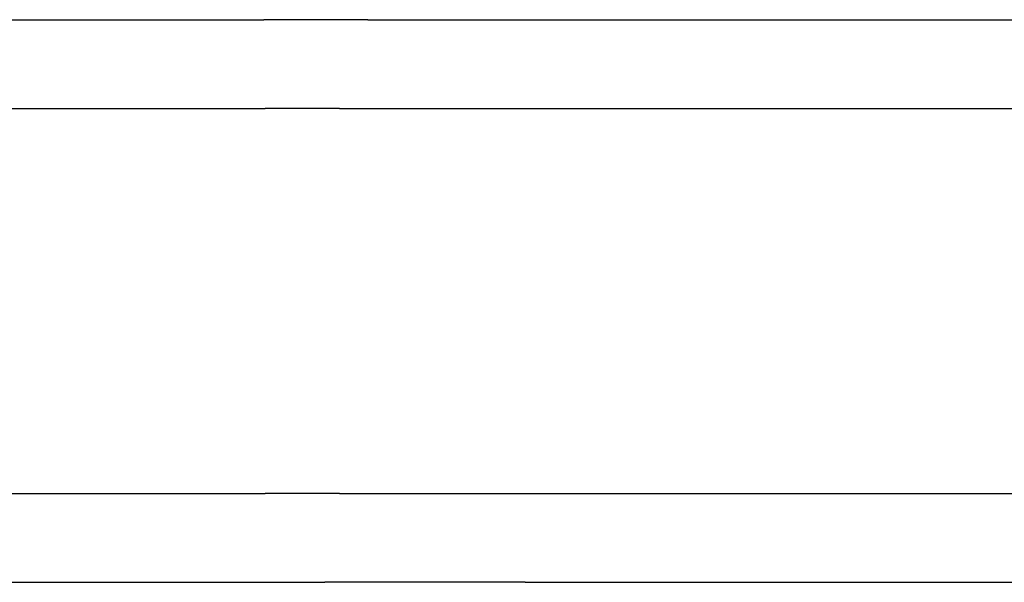
# Model space of a CAD drawing. Units: millimetres. Extents: x -4174 to 2771, y -5243 to 4629.
# Drawn here: x -644 to -610, y 840 to 859 of the extents above; entities that cross this region are included whole.
import ezdxf

# ---------------------------------------------------------------- set-up
doc = ezdxf.new("R2010")
doc.units = ezdxf.units.MM
doc.header["$LTSCALE"] = 90
doc.layers.add('SW_Toestellen', color=2, linetype='Continuous')

msp = doc.modelspace()

# ---------------------------------------------------------------- linework, layer by layer
at = {"layer": 'SW_Toestellen'}
for p, q in [((-708.545, 859.246), (-635.368, 859.246)), ((-631.849, 859.246), (-635.368, 859.246)), ((-631.849, 859.246), (-538.166, 859.246)), ((-710.378, 856.246), (-635.324, 856.246)), ((-710.378, 856.246), (-635.324, 856.246)), ((-632.811, 856.246), (-635.324, 856.246)), ((-632.811, 856.246), (-635.324, 856.246)), ((-632.811, 856.246), (-537.047, 856.246)), ((-632.811, 856.246), (-537.047, 856.246)), ((-710.378, 843.246), (-635.324, 843.246)), ((-710.378, 843.246), (-635.324, 843.246)), ((-632.811, 843.246), (-635.324, 843.246)), ((-632.811, 843.246), (-635.324, 843.246)), ((-632.811, 843.246), (-537.047, 843.246)), ((-632.811, 843.246), (-537.047, 843.246)), ((-708.08, 840.246), (-633.303, 840.246)), ((-626.539, 840.246), (-633.303, 840.246)), ((-626.539, 840.246), (-470.643, 840.246))]:
    msp.add_line(p, q, dxfattribs=at)

doc.saveas('drawing.dxf')
